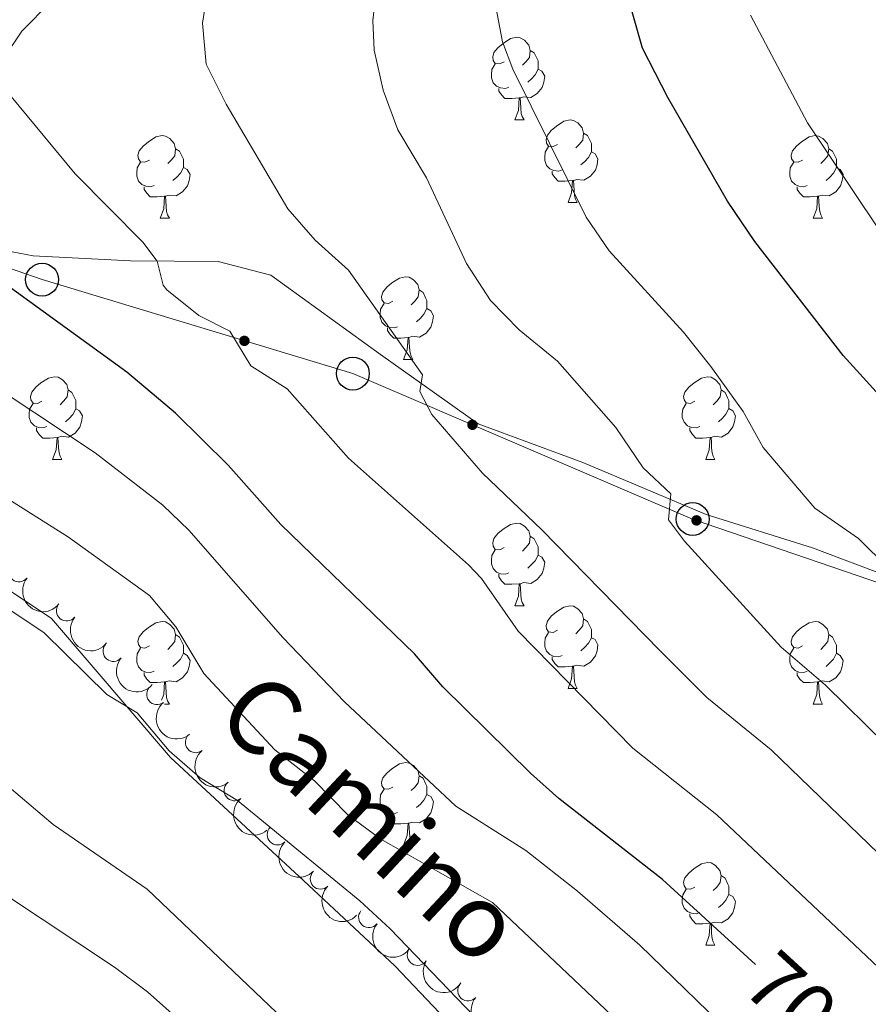
# Model space of a CAD drawing. Units: metres. Extents: x 661250 to 665774, y 730128 to 733202.
# Drawn here: x 662252 to 662355, y 732088 to 732208 of the extents above; entities that cross this region are included whole.
import ezdxf
from ezdxf.enums import TextEntityAlignment as Align

# ---------------------------------------------------------------- set-up
doc = ezdxf.new("R2010")
doc.units = ezdxf.units.M
doc.header["$MEASUREMENT"] = 0
doc.linetypes.add('DGN Style 3', pattern=[69.64641696880734, 49.74744069200524, -19.8989762768021])
for name, color, linetype, lineweight in [('Carátula', 7, 'Continuous', 5), ('Elementos auxiliares', 7, 'Continuous', 5), ('Entidades rústicas y varios', 7, 'Continuous', 5), ('Líneas de conducción', 7, 'Continuous', 5), ('Relieve y altimetría', 7, 'Continuous', 5), ('Textos de rotulación', 7, 'Continuous', 5), ('Viales y ferrocarril', 7, 'Continuous', 5)]:
    doc.layers.add(name, color=color, linetype=linetype, lineweight=lineweight)
doc.styles.add('Style-Helvetica-Narrow-Oblique', font='txt')

# ---------------------------------------------------------------- blocks, each defined once
blk = doc.blocks.new('5PTT')
at = {"layer": 'Líneas de conducción', "color": 250, "linetype": 'Continuous', "lineweight": 25}
blk.add_circle((0.0002382684033364058, 0.0004306400660425425), 1.995000006667076, dxfattribs=at)

msp = doc.modelspace()

# ---------------------------------------------------------------- hatches: boundary and pattern name
at = {"layer": 'Líneas de conducción', "linetype": 'Continuous', "lineweight": 5, "extrusion": (0, 0, -1)}
h = msp.add_hatch(color=250, dxfattribs=at)
edge = h.paths.add_edge_path()
edge.add_arc((-662279.6046623662, 732168.7798933403), 0.6403124239601226, 212.9773371233234, 572.9773371233234)
h = msp.add_hatch(color=250, dxfattribs=at)
edge = h.paths.add_edge_path()
edge.add_arc((-662307.2999452616, 732158.5842438708), 0.6403124239601226, 219.3265556527222, 579.3265556527222)
h = msp.add_hatch(color=250, dxfattribs=at)
edge = h.paths.add_edge_path()
edge.add_arc((-662334.522653718, 732146.9758564555), 0.6403124239601228, 215.0506820131076, 575.0506820131076)

# ---------------------------------------------------------------- linework, layer by layer
at = {"layer": 'Carátula', "color": 7, "linetype": 'Continuous', "lineweight": 5}
msp.add_3dface([(661320.23, 730127.5800000001), (665773.98, 730233.1799999999), (665703.5800000001, 733202.3400000001), (661249.8400000001, 733096.75)], dxfattribs=at)
at = {"layer": 'Elementos auxiliares', "color": 250, "linetype": 'Continuous', "lineweight": 5}
msp.add_3dface([(662189.0900000001, 730542.03), (662134.71, 732855.3900000001), (665545.98, 732936.3), (665601.55, 730622.94)], dxfattribs=at)
at = {"layer": 'Entidades rústicas y varios', "color": 92, "linetype": 'Continuous', "lineweight": 5}
for p, q in [((662312.44, 732195.6100000001), (662313.5700000001, 732195.6100000001)), ((662318.9199999999, 732185.5800000001), (662320.04, 732185.5800000001)), ((662269.3600000001, 732183.6699999999), (662270.49, 732183.6699999999)), ((662348.69, 732183.6699999999), (662349.81, 732183.6699999999)), ((662298.94, 732166.52), (662300.06, 732166.52)), ((662256.3, 732154.3800000001), (662257.4299999999, 732154.3800000001)), ((662335.6300000001, 732154.3800000001), (662336.75, 732154.3800000001)), ((662312.44, 732136.6100000001), (662313.5700000001, 732136.6100000001)), ((662318.9199999999, 732126.5700000001), (662320.04, 732126.5700000001)), ((662269.9099999999, 732124.6699999999), (662270.49, 732124.6699999999)), ((662348.69, 732124.6699999999), (662349.81, 732124.6699999999)), ((662298.94, 732107.53), (662300.06, 732107.53)), ((662335.6300000001, 732095.3900000001), (662336.75, 732095.3900000001))]:
    msp.add_line(p, q, dxfattribs=at)
at = {"layer": 'Entidades rústicas y varios', "color": 92, "linetype": 'Continuous', "lineweight": 5, "flags": 128}
for points in [[(662311.1399999999, 732202.6699999999), (662310.6100000001, 732202.4099999999), (662310.0800000001, 732202.46), (662309.8200000001, 732202.8300000001), (662309.76, 732203.26), (662309.9199999999, 732203.78), (662310.3999999999, 732204.3700000001), (662311.04, 732204.8999999999), (662311.94, 732205.49), (662312.6799999999, 732205.6499999999), (662313.1100000001, 732205.5900000001), (662313.6399999999, 732205.28), (662314.1699999999, 732204.69), (662314.3300000001, 732204.05), (662314.22, 732203.2), (662313.79, 732202.6699999999), (662313.3700000001, 732202.25)], [(662314.3300000001, 732204.05), (662314.8, 732203.74), (662315.1200000001, 732203.1000000001), (662315.28, 732202.78), (662315.28, 732202.2), (662315.28, 732201.77), (662314.9099999999, 732201.0800000001), (662314.49, 732200.6000000001), (662314.01, 732200.1799999999)], [(662311.73, 732199.5900000001), (662311.3, 732199.4299999999), (662310.72, 732199.49), (662310.24, 732199.7), (662309.8200000001, 732200.1300000001), (662309.6000000001, 732200.71), (662309.6000000001, 732201.1300000001), (662309.6599999999, 732201.72), (662310.0800000001, 732202.4099999999)], [(662315.28, 732201.77), (662315.73, 732201.52), (662316.0800000001, 732200.9099999999), (662315.97, 732200.1799999999), (662315.76, 732199.54), (662315.1699999999, 732198.8), (662314.3800000001, 732198.3200000001), (662313.53, 732198.4299999999), (662313.1000000001, 732198.3)], [(662312.99, 732198.3), (662312.1000000001, 732198.21), (662311.25, 732198.21), (662310.8300000001, 732198.6400000001), (662310.51, 732199.1200000001), (662310.51, 732199.4299999999)], [(662312.44, 732195.6100000001), (662312.8800000001, 732196.77), (662312.99, 732198.3), (662313.1000000001, 732198.3), (662313.1300000001, 732197.71), (662313.1699999999, 732197.03), (662313.24, 732196.4099999999), (662313.3500000001, 732196.01), (662313.5700000001, 732195.6100000001)], [(662317.6200000001, 732192.6400000001), (662317.0900000001, 732192.3700000001), (662316.56, 732192.4299999999), (662316.29, 732192.8), (662316.24, 732193.22), (662316.3999999999, 732193.74), (662316.8800000001, 732194.3400000001), (662317.51, 732194.8700000001), (662318.4099999999, 732195.45), (662319.1599999999, 732195.6100000001), (662319.5800000001, 732195.56), (662320.1100000001, 732195.24), (662320.6399999999, 732194.6599999999), (662320.8, 732194.02), (662320.69, 732193.1699999999), (662320.27, 732192.6400000001), (662319.8500000001, 732192.21)], [(662268.06, 732190.73), (662267.53, 732190.47), (662267, 732190.52), (662266.74, 732190.8900000001), (662266.6799999999, 732191.3200000001), (662266.8400000001, 732191.8400000001), (662267.3200000001, 732192.4299999999), (662267.96, 732192.96), (662268.8600000001, 732193.55), (662269.6000000001, 732193.71), (662270.03, 732193.6499999999), (662270.56, 732193.3400000001), (662271.0900000001, 732192.75), (662271.25, 732192.1100000001), (662271.1399999999, 732191.26), (662270.71, 732190.73), (662270.29, 732190.31)], [(662320.8, 732194.02), (662321.28, 732193.7), (662321.5900000001, 732193.06), (662321.75, 732192.74), (662321.75, 732192.1599999999), (662321.75, 732191.74), (662321.3800000001, 732191.05), (662320.96, 732190.5700000001), (662320.48, 732190.1499999999)], [(662347.3899999999, 732190.73), (662346.8600000001, 732190.47), (662346.3300000001, 732190.52), (662346.06, 732190.8900000001), (662346.01, 732191.3200000001), (662346.1699999999, 732191.8400000001), (662346.6499999999, 732192.4299999999), (662347.28, 732192.96), (662348.1799999999, 732193.55), (662348.9299999999, 732193.71), (662349.3500000001, 732193.6499999999), (662349.8800000001, 732193.3400000001), (662350.4099999999, 732192.75), (662350.5700000001, 732192.1100000001), (662350.46, 732191.26), (662350.04, 732190.73), (662349.6200000001, 732190.31)], [(662271.25, 732192.1100000001), (662271.72, 732191.8), (662272.04, 732191.1599999999), (662272.2, 732190.8400000001), (662272.2, 732190.26), (662272.2, 732189.8300000001), (662271.8300000001, 732189.1400000001), (662271.4099999999, 732188.6599999999), (662270.9299999999, 732188.24)], [(662318.2, 732189.56), (662317.78, 732189.3999999999), (662317.19, 732189.46), (662316.72, 732189.6699999999), (662316.29, 732190.0900000001), (662316.0800000001, 732190.6799999999), (662316.0800000001, 732191.1000000001), (662316.1300000001, 732191.6799999999), (662316.56, 732192.3700000001)], [(662350.5700000001, 732192.1100000001), (662351.05, 732191.8), (662351.3600000001, 732191.1599999999), (662351.52, 732190.8400000001), (662351.52, 732190.26), (662351.52, 732189.8300000001), (662351.1499999999, 732189.1400000001), (662350.73, 732188.6599999999), (662350.25, 732188.24)], [(662321.75, 732191.74), (662322.21, 732191.49), (662322.55, 732190.8700000001), (662322.44, 732190.1499999999), (662322.23, 732189.51), (662321.6499999999, 732188.77), (662320.8500000001, 732188.29), (662320, 732188.3900000001), (662319.5700000001, 732188.26)], [(662268.6499999999, 732187.6499999999), (662268.22, 732187.49), (662267.6399999999, 732187.55), (662267.1599999999, 732187.76), (662266.74, 732188.19), (662266.52, 732188.77), (662266.52, 732189.19), (662266.5800000001, 732189.78), (662267, 732190.47)], [(662272.2, 732189.8300000001), (662272.6499999999, 732189.5800000001), (662273, 732188.97), (662272.8899999999, 732188.24), (662272.6799999999, 732187.6000000001), (662272.0900000001, 732186.8600000001), (662271.3, 732186.3800000001), (662270.45, 732186.49), (662270.02, 732186.3600000001)], [(662347.97, 732187.6499999999), (662347.55, 732187.49), (662346.96, 732187.55), (662346.49, 732187.76), (662346.06, 732188.19), (662345.8500000001, 732188.77), (662345.8500000001, 732189.19), (662345.8999999999, 732189.78), (662346.3300000001, 732190.47)], [(662351.52, 732189.8300000001), (662351.98, 732189.5800000001), (662352.3200000001, 732188.97), (662352.21, 732188.24), (662352, 732187.6000000001), (662351.4199999999, 732186.8600000001), (662350.6200000001, 732186.3800000001), (662349.77, 732186.49), (662349.3400000001, 732186.3600000001)], [(662319.46, 732188.26), (662318.5700000001, 732188.1799999999), (662317.73, 732188.1799999999), (662317.3, 732188.6100000001), (662316.98, 732189.0800000001), (662316.98, 732189.3999999999)], [(662318.9199999999, 732185.5800000001), (662319.3500000001, 732186.74), (662319.46, 732188.26), (662319.5700000001, 732188.26), (662319.6100000001, 732187.6799999999), (662319.6399999999, 732186.99), (662319.71, 732186.3800000001), (662319.8300000001, 732185.98), (662320.04, 732185.5800000001)], [(662269.9099999999, 732186.3600000001), (662269.02, 732186.27), (662268.1699999999, 732186.27), (662267.75, 732186.7), (662267.4299999999, 732187.1799999999), (662267.4299999999, 732187.49)], [(662349.23, 732186.3600000001), (662348.3400000001, 732186.27), (662347.5, 732186.27), (662347.0700000001, 732186.7), (662346.75, 732187.1799999999), (662346.75, 732187.49)], [(662269.3600000001, 732183.6699999999), (662269.8, 732184.8300000001), (662269.9099999999, 732186.3600000001), (662270.02, 732186.3600000001), (662270.05, 732185.77), (662270.0900000001, 732185.0900000001), (662270.1599999999, 732184.47), (662270.27, 732184.0700000001), (662270.49, 732183.6699999999)], [(662348.69, 732183.6699999999), (662349.1200000001, 732184.8300000001), (662349.23, 732186.3600000001), (662349.3400000001, 732186.3600000001), (662349.3800000001, 732185.77), (662349.4099999999, 732185.0900000001), (662349.48, 732184.47), (662349.6000000001, 732184.0700000001), (662349.81, 732183.6699999999)], [(662297.6399999999, 732173.5900000001), (662297.1100000001, 732173.3200000001), (662296.5800000001, 732173.3800000001), (662296.31, 732173.75), (662296.26, 732174.1699999999), (662296.4199999999, 732174.69), (662296.8999999999, 732175.29), (662297.53, 732175.8200000001), (662298.4299999999, 732176.3999999999), (662299.1799999999, 732176.56), (662299.6000000001, 732176.51), (662300.1300000001, 732176.19), (662300.6599999999, 732175.6100000001), (662300.8200000001, 732174.97), (662300.71, 732174.1200000001), (662300.29, 732173.5900000001), (662299.8700000001, 732173.1599999999)], [(662300.8200000001, 732174.97), (662301.3, 732174.6499999999), (662301.6100000001, 732174.01), (662301.77, 732173.69), (662301.77, 732173.1100000001), (662301.77, 732172.69), (662301.3999999999, 732172), (662300.98, 732171.52), (662300.5, 732171.0900000001)], [(662298.22, 732170.5), (662297.8, 732170.3400000001), (662297.21, 732170.3999999999), (662296.74, 732170.6100000001), (662296.31, 732171.03), (662296.1000000001, 732171.6200000001), (662296.1000000001, 732172.04), (662296.1499999999, 732172.6200000001), (662296.5800000001, 732173.3200000001)], [(662301.77, 732172.69), (662302.23, 732172.44), (662302.5700000001, 732171.8200000001), (662302.46, 732171.1000000001), (662302.25, 732170.45), (662301.6699999999, 732169.71), (662300.8700000001, 732169.23), (662300.02, 732169.3300000001), (662299.5900000001, 732169.2)], [(662299.48, 732169.2), (662298.5900000001, 732169.1200000001), (662297.75, 732169.1200000001), (662297.3200000001, 732169.55), (662297, 732170.02), (662297, 732170.3400000001)], [(662298.94, 732166.52), (662299.3700000001, 732167.6799999999), (662299.48, 732169.2), (662299.5900000001, 732169.2), (662299.6300000001, 732168.6200000001), (662299.6599999999, 732167.9299999999), (662299.73, 732167.3200000001), (662299.8500000001, 732166.9199999999), (662300.06, 732166.52)], [(662255, 732161.44), (662254.47, 732161.1699999999), (662253.94, 732161.23), (662253.6799999999, 732161.6000000001), (662253.6200000001, 732162.02), (662253.78, 732162.54), (662254.26, 732163.1400000001), (662254.8999999999, 732163.6699999999), (662255.8, 732164.25), (662256.54, 732164.4099999999), (662256.97, 732164.3600000001), (662257.5, 732164.04), (662258.03, 732163.46), (662258.19, 732162.8200000001), (662258.0800000001, 732161.97), (662257.6499999999, 732161.44), (662257.23, 732161.01)], [(662334.3300000001, 732161.45), (662333.8, 732161.1799999999), (662333.27, 732161.24), (662333, 732161.6100000001), (662332.95, 732162.03), (662333.1100000001, 732162.55), (662333.5900000001, 732163.1499999999), (662334.22, 732163.6799999999), (662335.1200000001, 732164.26), (662335.8700000001, 732164.4199999999), (662336.29, 732164.3700000001), (662336.8200000001, 732164.05), (662337.3500000001, 732163.47), (662337.51, 732162.8300000001), (662337.3999999999, 732161.98), (662336.98, 732161.45), (662336.56, 732161.02)], [(662258.19, 732162.8200000001), (662258.6599999999, 732162.5), (662258.98, 732161.8600000001), (662259.1399999999, 732161.54), (662259.1399999999, 732160.96), (662259.1399999999, 732160.54), (662258.77, 732159.8500000001), (662258.3500000001, 732159.3700000001), (662257.8700000001, 732158.95)], [(662337.51, 732162.8300000001), (662337.99, 732162.51), (662338.3, 732161.8700000001), (662338.46, 732161.55), (662338.46, 732160.97), (662338.46, 732160.55), (662338.0900000001, 732159.8600000001), (662337.6699999999, 732159.3800000001), (662337.19, 732158.96)], [(662255.5900000001, 732158.3600000001), (662255.1599999999, 732158.2), (662254.5800000001, 732158.26), (662254.1000000001, 732158.47), (662253.6799999999, 732158.8900000001), (662253.46, 732159.48), (662253.46, 732159.8999999999), (662253.52, 732160.48), (662253.94, 732161.1699999999)], [(662334.9099999999, 732158.3700000001), (662334.49, 732158.21), (662333.8999999999, 732158.26), (662333.4299999999, 732158.47), (662333, 732158.8999999999), (662332.79, 732159.49), (662332.79, 732159.9099999999), (662332.8400000001, 732160.49), (662333.27, 732161.1799999999)], [(662259.1399999999, 732160.54), (662259.5900000001, 732160.29), (662259.94, 732159.6699999999), (662259.8300000001, 732158.95), (662259.6200000001, 732158.31), (662259.03, 732157.5700000001), (662258.24, 732157.0900000001), (662257.3899999999, 732157.19), (662256.96, 732157.06)], [(662338.46, 732160.55), (662338.9199999999, 732160.3), (662339.26, 732159.6799999999), (662339.1499999999, 732158.96), (662338.94, 732158.3200000001), (662338.3600000001, 732157.5800000001), (662337.56, 732157.1000000001), (662336.71, 732157.19), (662336.28, 732157.06)], [(662256.8500000001, 732157.06), (662255.96, 732156.98), (662255.1100000001, 732156.98), (662254.69, 732157.4099999999), (662254.3700000001, 732157.8800000001), (662254.3700000001, 732158.2)], [(662336.1699999999, 732157.06), (662335.28, 732156.98), (662334.44, 732156.98), (662334.01, 732157.4099999999), (662333.69, 732157.8800000001), (662333.69, 732158.2)], [(662256.3, 732154.3800000001), (662256.74, 732155.54), (662256.8500000001, 732157.06), (662256.96, 732157.06), (662256.99, 732156.48), (662257.03, 732155.79), (662257.1000000001, 732155.1799999999), (662257.21, 732154.78), (662257.4299999999, 732154.3800000001)], [(662335.6300000001, 732154.3800000001), (662336.06, 732155.54), (662336.1699999999, 732157.06), (662336.28, 732157.06), (662336.3200000001, 732156.48), (662336.3500000001, 732155.79), (662336.4199999999, 732155.1799999999), (662336.54, 732154.78), (662336.75, 732154.3800000001)], [(662311.1399999999, 732143.6699999999), (662310.6100000001, 732143.4099999999), (662310.0800000001, 732143.46), (662309.8200000001, 732143.8300000001), (662309.76, 732144.25), (662309.9199999999, 732144.77), (662310.3999999999, 732145.3700000001), (662311.04, 732145.8999999999), (662311.94, 732146.49), (662312.6799999999, 732146.6499999999), (662313.1100000001, 732146.5900000001), (662313.6399999999, 732146.27), (662314.1699999999, 732145.69), (662314.3300000001, 732145.05), (662314.22, 732144.2), (662313.79, 732143.6699999999), (662313.3700000001, 732143.25)], [(662314.3300000001, 732145.05), (662314.8, 732144.73), (662315.1200000001, 732144.0900000001), (662315.28, 732143.77), (662315.28, 732143.19), (662315.28, 732142.77), (662314.9099999999, 732142.0800000001), (662314.49, 732141.6000000001), (662314.01, 732141.1799999999)], [(662311.73, 732140.5900000001), (662311.3, 732140.4299999999), (662310.72, 732140.49), (662310.24, 732140.7), (662309.8200000001, 732141.1300000001), (662309.6000000001, 732141.71), (662309.6000000001, 732142.1300000001), (662309.6599999999, 732142.71), (662310.0800000001, 732143.4099999999)], [(662315.28, 732142.77), (662315.73, 732142.52), (662316.0800000001, 732141.9099999999), (662315.97, 732141.1799999999), (662315.76, 732140.54), (662315.1699999999, 732139.8), (662314.3800000001, 732139.3200000001), (662313.53, 732139.4299999999), (662313.1000000001, 732139.29)], [(662312.99, 732139.29), (662312.1000000001, 732139.21), (662311.25, 732139.21), (662310.8300000001, 732139.6400000001), (662310.51, 732140.1100000001), (662310.51, 732140.4299999999)], [(662312.44, 732136.6100000001), (662312.8800000001, 732137.77), (662312.99, 732139.29), (662313.1000000001, 732139.29), (662313.1300000001, 732138.71), (662313.1699999999, 732138.03), (662313.24, 732137.4099999999), (662313.3500000001, 732137.01), (662313.5700000001, 732136.6100000001)], [(662317.6200000001, 732133.6300000001), (662317.0900000001, 732133.3700000001), (662316.56, 732133.4299999999), (662316.29, 732133.79), (662316.24, 732134.22), (662316.3999999999, 732134.74), (662316.8800000001, 732135.3300000001), (662317.51, 732135.8700000001), (662318.4099999999, 732136.45), (662319.1599999999, 732136.6100000001), (662319.5800000001, 732136.55), (662320.1100000001, 732136.24), (662320.6399999999, 732135.6499999999), (662320.8, 732135.01), (662320.69, 732134.1699999999), (662320.27, 732133.6300000001), (662319.8500000001, 732133.21)], [(662268.06, 732131.73), (662267.53, 732131.47), (662267, 732131.52), (662266.74, 732131.8900000001), (662266.6799999999, 732132.31), (662266.8400000001, 732132.8300000001), (662267.3200000001, 732133.4299999999), (662267.96, 732133.96), (662268.8600000001, 732134.55), (662269.6000000001, 732134.71), (662270.03, 732134.6499999999), (662270.56, 732134.3300000001), (662271.0900000001, 732133.75), (662271.25, 732133.1100000001), (662271.1399999999, 732132.26), (662270.71, 732131.73), (662270.29, 732131.31)], [(662320.8, 732135.01), (662321.28, 732134.7), (662321.5900000001, 732134.06), (662321.75, 732133.74), (662321.75, 732133.1599999999), (662321.75, 732132.73), (662321.3800000001, 732132.05), (662320.96, 732131.5700000001), (662320.48, 732131.1499999999)], [(662347.3899999999, 732131.73), (662346.8600000001, 732131.47), (662346.3300000001, 732131.52), (662346.06, 732131.8900000001), (662346.01, 732132.31), (662346.1699999999, 732132.8300000001), (662346.6499999999, 732133.4299999999), (662347.28, 732133.96), (662348.1799999999, 732134.55), (662348.9299999999, 732134.71), (662349.3500000001, 732134.6499999999), (662349.8800000001, 732134.3300000001), (662350.4099999999, 732133.75), (662350.5700000001, 732133.1100000001), (662350.46, 732132.26), (662350.04, 732131.73), (662349.6200000001, 732131.31)], [(662318.2, 732130.55), (662317.78, 732130.3900000001), (662317.19, 732130.45), (662316.72, 732130.6699999999), (662316.29, 732131.0900000001), (662316.0800000001, 732131.6699999999), (662316.0800000001, 732132.0900000001), (662316.1300000001, 732132.6799999999), (662316.56, 732133.3700000001)], [(662271.25, 732133.1100000001), (662271.72, 732132.79), (662272.04, 732132.1499999999), (662272.2, 732131.8300000001), (662272.2, 732131.25), (662272.2, 732130.8300000001), (662271.8300000001, 732130.1400000001), (662271.4099999999, 732129.6599999999), (662270.9299999999, 732129.24)], [(662321.75, 732132.73), (662322.21, 732132.49), (662322.55, 732131.8700000001), (662322.44, 732131.1499999999), (662322.23, 732130.51), (662321.6499999999, 732129.77), (662320.8500000001, 732129.29), (662320, 732129.3900000001), (662319.5700000001, 732129.26)], [(662350.5700000001, 732133.1100000001), (662351.05, 732132.79), (662351.3600000001, 732132.1499999999), (662351.52, 732131.8300000001), (662351.52, 732131.25), (662351.52, 732130.8300000001), (662351.1499999999, 732130.1400000001), (662350.73, 732129.6599999999), (662350.25, 732129.24)], [(662268.6499999999, 732128.6499999999), (662268.22, 732128.49), (662267.6399999999, 732128.55), (662267.1599999999, 732128.76), (662266.74, 732129.19), (662266.52, 732129.77), (662266.52, 732130.19), (662266.5800000001, 732130.77), (662267, 732131.47)], [(662272.2, 732130.8300000001), (662272.6499999999, 732130.5800000001), (662273, 732129.97), (662272.8899999999, 732129.24), (662272.6799999999, 732128.6000000001), (662272.0900000001, 732127.8600000001), (662271.3, 732127.3800000001), (662270.45, 732127.49), (662270.02, 732127.3500000001)], [(662347.97, 732128.6499999999), (662347.55, 732128.49), (662346.96, 732128.55), (662346.49, 732128.76), (662346.06, 732129.19), (662345.8500000001, 732129.77), (662345.8500000001, 732130.19), (662345.8999999999, 732130.77), (662346.3300000001, 732131.47)], [(662351.52, 732130.8300000001), (662351.98, 732130.5800000001), (662352.3200000001, 732129.97), (662352.21, 732129.24), (662352, 732128.6000000001), (662351.4199999999, 732127.8600000001), (662350.6200000001, 732127.3800000001), (662349.77, 732127.49), (662349.3400000001, 732127.3500000001)], [(662319.46, 732129.26), (662318.5700000001, 732129.1699999999), (662317.73, 732129.1699999999), (662317.3, 732129.6100000001), (662316.98, 732130.0800000001), (662316.98, 732130.3900000001)], [(662269.9099999999, 732127.3500000001), (662269.02, 732127.27), (662268.1699999999, 732127.27), (662267.75, 732127.7), (662267.4299999999, 732128.1699999999), (662267.4299999999, 732128.49)], [(662318.9199999999, 732126.5700000001), (662319.3500000001, 732127.73), (662319.46, 732129.26), (662319.5700000001, 732129.26), (662319.6100000001, 732128.6699999999), (662319.6399999999, 732127.99), (662319.71, 732127.3700000001), (662319.8300000001, 732126.97), (662320.04, 732126.5700000001)], [(662349.23, 732127.3500000001), (662348.3400000001, 732127.27), (662347.5, 732127.27), (662347.0700000001, 732127.7), (662346.75, 732128.1699999999), (662346.75, 732128.49)], [(662269.54, 732125.1300000001), (662269.8, 732125.8300000001), (662269.9099999999, 732127.3500000001), (662270.02, 732127.3500000001), (662270.05, 732126.77), (662270.0900000001, 732126.0900000001), (662270.1599999999, 732125.47), (662270.27, 732125.0700000001), (662270.49, 732124.6699999999)], [(662348.69, 732124.6699999999), (662349.1200000001, 732125.8300000001), (662349.23, 732127.3500000001), (662349.3400000001, 732127.3500000001), (662349.3800000001, 732126.77), (662349.4099999999, 732126.0900000001), (662349.48, 732125.47), (662349.6000000001, 732125.0700000001), (662349.81, 732124.6699999999)], [(662297.6399999999, 732114.5900000001), (662297.1100000001, 732114.3200000001), (662296.5800000001, 732114.3800000001), (662296.31, 732114.75), (662296.26, 732115.1699999999), (662296.4199999999, 732115.69), (662296.8999999999, 732116.29), (662297.53, 732116.8200000001), (662298.4299999999, 732117.3999999999), (662299.1799999999, 732117.56), (662299.6000000001, 732117.51), (662300.1300000001, 732117.19), (662300.6599999999, 732116.6100000001), (662300.8200000001, 732115.97), (662300.71, 732115.1200000001), (662300.29, 732114.5900000001), (662299.8700000001, 732114.1599999999)], [(662300.8200000001, 732115.97), (662301.3, 732115.6499999999), (662301.6100000001, 732115.01), (662301.77, 732114.69), (662301.77, 732114.1100000001), (662301.77, 732113.69), (662301.3999999999, 732113), (662300.98, 732112.52), (662300.5, 732112.1000000001)], [(662298.22, 732111.51), (662297.8, 732111.3500000001), (662297.21, 732111.4099999999), (662296.74, 732111.6200000001), (662296.31, 732112.04), (662296.1000000001, 732112.6300000001), (662296.1000000001, 732113.05), (662296.1499999999, 732113.6300000001), (662296.5800000001, 732114.3200000001)], [(662301.77, 732113.69), (662302.23, 732113.44), (662302.5700000001, 732112.8200000001), (662302.46, 732112.1000000001), (662302.25, 732111.46), (662301.6699999999, 732110.72), (662300.8700000001, 732110.24), (662300.02, 732110.3400000001), (662299.5900000001, 732110.21)], [(662299.48, 732110.21), (662298.5900000001, 732110.1300000001), (662297.75, 732110.1300000001), (662297.3200000001, 732110.56), (662297, 732111.03), (662297, 732111.3500000001)], [(662298.94, 732107.53), (662299.3700000001, 732108.69), (662299.48, 732110.21), (662299.5900000001, 732110.21), (662299.6300000001, 732109.6300000001), (662299.6599999999, 732108.94), (662299.73, 732108.3300000001), (662299.8500000001, 732107.9299999999), (662300.06, 732107.53)], [(662334.3300000001, 732102.45), (662333.8, 732102.1799999999), (662333.27, 732102.24), (662333, 732102.6100000001), (662332.95, 732103.03), (662333.1100000001, 732103.55), (662333.5900000001, 732104.1499999999), (662334.22, 732104.6799999999), (662335.1200000001, 732105.26), (662335.8700000001, 732105.4199999999), (662336.29, 732105.3700000001), (662336.8200000001, 732105.05), (662337.3500000001, 732104.47), (662337.51, 732103.8300000001), (662337.3999999999, 732102.98), (662336.98, 732102.45), (662336.56, 732102.02)], [(662337.51, 732103.8300000001), (662337.99, 732103.51), (662338.3, 732102.8700000001), (662338.46, 732102.55), (662338.46, 732101.97), (662338.46, 732101.55), (662338.0900000001, 732100.8600000001), (662337.6699999999, 732100.3800000001), (662337.19, 732099.96)], [(662334.9099999999, 732099.3700000001), (662334.49, 732099.21), (662333.8999999999, 732099.27), (662333.4299999999, 732099.48), (662333, 732099.8999999999), (662332.79, 732100.49), (662332.79, 732100.9099999999), (662332.8400000001, 732101.49), (662333.27, 732102.1799999999)], [(662338.46, 732101.55), (662338.9199999999, 732101.3), (662339.26, 732100.6799999999), (662339.1499999999, 732099.96), (662338.94, 732099.3200000001), (662338.3600000001, 732098.5800000001), (662337.56, 732098.1000000001), (662336.71, 732098.2), (662336.28, 732098.0700000001)], [(662336.1699999999, 732098.0700000001), (662335.28, 732097.99), (662334.44, 732097.99), (662334.01, 732098.4199999999), (662333.69, 732098.8900000001), (662333.69, 732099.21)], [(662335.6300000001, 732095.3900000001), (662336.06, 732096.55), (662336.1699999999, 732098.0700000001), (662336.28, 732098.0700000001), (662336.3200000001, 732097.49), (662336.3500000001, 732096.8), (662336.4199999999, 732096.19), (662336.54, 732095.79), (662336.75, 732095.3900000001)]]:
    msp.add_lwpolyline(points, dxfattribs=at)
at = {"layer": 'Entidades rústicas y varios', "color": 92, "linetype": 'Continuous', "lineweight": 5}
for centre, radius, start, end in [((662252.2205495944, 732140.7629511682, 689.5443736491928), 1.250091938746999, 141.5956415643137, 320.8091959833091), ((662258.0184796876, 732136.0054715441, 689.5245177242161), 1.250091938746999, 141.5956415643137, 320.8091959833091), ((662263.6827120557, 732131.0968908994, 689.7653774516327), 1.250091938746999, 139.9538871118122, 319.1674415308076), ((662268.9907083493, 732125.842635022, 689.9396378044768), 1.250091938746999, 129.8195358797138, 309.0330902987092), ((662273.6888147155, 732120.010502981, 689.5346286349653), 1.250091938746999, 129.8195358797138, 309.0330902987092), ((662278.3869210815, 732114.17837094, 689.1296194654537), 1.250091938746999, 129.8195358797138, 309.0330902987092), ((662283.6249022775, 732108.8146057874, 689.0301770665478), 1.250091938746998, 135.1813369363686, 314.3948913553639), ((662288.854963098, 732103.4392654996, 688.9834800949371), 1.250091938746998, 135.1813369363686, 314.3948913553639), ((662294.7274405987, 732098.7708668229, 688.8716872378751), 1.250091938746999, 141.8683595142559, 321.0819139332514), ((662300.6410174933, 732094.1730254027, 688.76), 1.250091938746999, 147.6832000308514, 326.8967544498468), ((662306.7676090775, 732089.8658560668, 688.7412743060951), 1.250091938746999, 139.4992693599661, 318.7128237789615)]:
    msp.add_arc(centre, radius, start, end, dxfattribs=at)
at = {"layer": 'Entidades rústicas y varios', "color": 92, "linetype": 'Continuous', "lineweight": 5, "extrusion": (0.2246492320129686, 0.02457365198707009, 0.9741297953476231)}
for centre in [(655784.743389673, -718693.2251467189, 167437.719888662), (655779.3836637038, -718698.3401442067, 167438.8861383079)]:
    msp.add_arc(centre, 2.516055640060342, 45.36446333574663, 225.9090503451193, dxfattribs=at)
at = {"layer": 'Entidades rústicas y varios', "color": 92, "linetype": 'Continuous', "lineweight": 5, "extrusion": (0.2252610514524875, 0.01812734162854647, 0.9741297953476229)}
msp.add_arc((676646.9574231154, -700106.1488402677, 163125.9141321295), 2.516055640060343, 45.36446333574665, 225.9090503451193, dxfattribs=at)
at = {"layer": 'Entidades rústicas y varios', "color": 92, "linetype": 'Continuous', "lineweight": 5, "extrusion": (0.2249361294012707, -0.02179173021981159, 0.9741297953476231)}
for centre in [(792572.82386929, -573205.144793593, 133686.2144103608), (792567.4719451047, -573210.339392556, 133687.0037449709), (792562.1200209194, -573215.533991519, 133687.7930795811)]:
    msp.add_arc(centre, 2.516055640060342, 45.36446333574663, 225.9090503451192, dxfattribs=at)
at = {"layer": 'Entidades rústicas y varios', "color": 92, "linetype": 'Continuous', "lineweight": 5, "extrusion": (0.2259882365264421, -0.0006773239011471921, 0.9741297953476231)}
for centre in [(734087.8301004112, -642856.7843770356, 149843.827608423), (734082.4704595485, -642861.9053591623, 149844.9676925799)]:
    msp.add_arc(centre, 2.516055640060342, 45.36446333574666, 225.9090503451193, dxfattribs=at)
at = {"layer": 'Entidades rústicas y varios', "color": 92, "linetype": 'Continuous', "lineweight": 5, "extrusion": (0.2245297213276392, 0.02564266087072334, 0.9741297953476231)}
msp.add_arc((652218.3321263748, -721762.4028188314, 168149.05063934), 2.516055640060342, 45.36446333574664, 225.9090503451193, dxfattribs=at)
at = {"layer": 'Entidades rústicas y varios', "color": 92, "linetype": 'Continuous', "lineweight": 5, "extrusion": (0.2207764435821146, 0.04825871709061096, 0.974129795347623)}
msp.add_arc((573774.0469699017, -782422.1106874096, 182221.4364329748), 2.516055640060342, 45.36446333574665, 225.9090503451193, dxfattribs=at)
at = {"layer": 'Entidades rústicas y varios', "color": 92, "linetype": 'Continuous', "lineweight": 5, "extrusion": (0.2253977918243222, 0.0163394386904125, 0.974129795347623)}
msp.add_arc((682285.1799783212, -694893.3155011861, 161915.5329144219), 2.516055640060342, 45.36446333574664, 225.9090503451193, dxfattribs=at)
at = {"layer": 'Líneas de conducción', "color": 250, "linetype": 'Continuous', "lineweight": 5}
msp.add_polyline3d([(662150.1799999999, 732196.8700000001, 684.36), (662169.52, 732195.01, 684.86), (662218.05, 732189.01, 695.14), (662255.03, 732176.21, 700.51), (662292.78, 732164.8, 707.6800000000001), (662334.05, 732147.1400000001, 715.14), (662367.8899999999, 732135.56, 720.38), (662402.54, 732121.47, 725.63), (662447.6000000001, 732117.96, 730.69), (662490.1499999999, 732128.8300000001, 729.5), (662529.99, 732144.71, 730.02), (662574.52, 732154.94, 735.23), (662614.8999999999, 732166.3500000001, 749.5), (662656.1100000001, 732174.3200000001, 759.78), (662683.25, 732177.28, 758.53), (662721.9299999999, 732179.8200000001, 747.04), (662763.54, 732183.1000000001, 730.91), (662804.5, 732183.47, 722.08)], dxfattribs=at)
at = {"layer": 'Relieve y altimetría', "color": 30, "linetype": 'Continuous', "lineweight": 5, "flags": 128}
for points, elevation in [([(662250.4199999999, 732203.21), (662252.5700000001, 732206.3999999999), (662256.0900000001, 732209.94), (662270.8400000001, 732228.3800000001), (662278.9299999999, 732242.81), (662281.1300000001, 732247.46), (662282.5, 732252.27), (662282.8400000001, 732257.5800000001), (662282.23, 732258.26), (662278.2, 732258.8200000001), (662259.27, 732259.56), (662246.44, 732260.6799999999)], 705), ([(662296.0700000001, 732214.9299999999), (662295.22, 732207.6799999999), (662295.3500000001, 732204.0900000001), (662296.46, 732199.22), (662298.23, 732194.3999999999), (662301.71, 732188.5700000001), (662306.5700000001, 732178.1799999999), (662309.51, 732173.69), (662312.99, 732170.1000000001), (662317.6499999999, 732166.3), (662324.7, 732158.27), (662328.04, 732153.3700000001), (662331.3899999999, 732150.19), (662331.1300000001, 732147.06), (662333.05, 732144.47), (662344.79, 732131.5900000001), (662350.19, 732126.95), (662357.51, 732119.76), (662377.3700000001, 732100.23), (662392.52, 732087.6799999999)], 715), ([(662275.1300000001, 732211.26), (662274.51, 732207.3700000001), (662274.95, 732202.3900000001), (662277.4099999999, 732197.54), (662284.8600000001, 732184.8200000001), (662288.19, 732181.01), (662292.24, 732177.3600000001), (662301.23, 732164.6699999999), (662300.8999999999, 732162.6100000001), (662302.3500000001, 732159.8200000001), (662308.52, 732152.71), (662315.75, 732145.81), (662330.03, 732131.23), (662335.79, 732125.45), (662343.5900000001, 732119.0900000001), (662368.45, 732095.0900000001), (662384.06, 732081.24)], 710), ([(662310.02, 732210.01), (662310.97, 732205.0800000001), (662312.22, 732201.77), (662321.1100000001, 732183.81), (662323.8999999999, 732179.73), (662332.94, 732169.8300000001), (662336.27, 732165.6499999999), (662340.1799999999, 732160.2), (662342.6100000001, 732155.8300000001), (662348.8999999999, 732148.46), (662354.19, 732144.77), (662357.8500000001, 732141.1699999999), (662357.1599999999, 732138.8500000001), (662362.22, 732133.81), (662367.6699999999, 732129.3900000001), (662386.48, 732110.69), (662391.8200000001, 732106.27), (662400.29, 732099.24), (662409.0900000001, 732090.56), (662411.8999999999, 732088.47), (662421.95, 732079.3999999999)], 720), ([(662410.21, 732128.24), (662402.6799999999, 732134.5900000001), (662393.8200000001, 732144.27), (662381.97, 732154.6799999999), (662375.55, 732160.76), (662368.74, 732167.6400000001), (662362.1200000001, 732175.1400000001), (662356.56, 732182.51), (662347.99, 732195.25), (662341.06, 732208.3500000001)], 730), ([(662370.6399999999, 732080.1599999999), (662358.8, 732090.6200000001), (662337, 732111.22), (662326.8, 732119.3200000001), (662312.8400000001, 732133.52), (662308.3999999999, 732139.9199999999), (662306.8400000001, 732141.5800000001), (662292.25, 732154.52), (662284.8, 732162.96), (662280.3899999999, 732165.76), (662277.8500000001, 732169.97), (662274.0800000001, 732171.8500000001), (662270.1799999999, 732174.99), (662269.74, 732175.53), (662269.02, 732178.47), (662267.27, 732180.78), (662259.03, 732189.0800000001), (662251.28, 732198.47)], 705), ([(662150.8500000001, 732168.3800000001), (662151.4299999999, 732168.3700000001), (662155.81, 732169), (662156.8400000001, 732168.76), (662162.31, 732165.95), (662166.24, 732162.9099999999), (662173.95, 732152.8300000001), (662178.5900000001, 732146.3999999999), (662181.01, 732142.02), (662182.8999999999, 732137.5700000001), (662186.7, 732134), (662193.06, 732129.06), (662197.4199999999, 732126.6100000001), (662203.95, 732123.6300000001), (662210.1300000001, 732120.0800000001), (662216.8700000001, 732116.94), (662219.9199999999, 732115.4099999999), (662224.6499999999, 732113.78), (662230.1699999999, 732109.96), (662241.53, 732106.55), (662246.0800000001, 732104.46), (662263.8200000001, 732092.7), (662267.8400000001, 732089.72), (662278.6200000001, 732080.1300000001)], 680), ([(662246.6699999999, 732164.99), (662261.49, 732155.1699999999), (662269.7, 732148.8300000001), (662272.8600000001, 732145.78), (662284.28, 732132.76), (662291.78, 732124.9299999999), (662305.28, 732112.27), (662313.78, 732106.8700000001), (662320.0800000001, 732101.96), (662327.6300000001, 732095.3800000001), (662340.0700000001, 732083.3300000001)], 695), ([(662234.4199999999, 732159.96), (662258.25, 732144.94), (662268.0700000001, 732137.8600000001), (662271.29, 732134.04), (662274.69, 732128.3900000001), (662283.31, 732119.1000000001), (662288.1300000001, 732115.3500000001), (662292.1599999999, 732111.22), (662296.19, 732108.25), (662309.75, 732100.55), (662329.52, 732081.8300000001)], 690), ([(662240.1200000001, 732143.4299999999), (662255.28, 732133.3), (662262.9099999999, 732125.81), (662266.5800000001, 732123.6200000001), (662270.48, 732118.98), (662274.25, 732115.69), (662278.77, 732112.95), (662293.6200000001, 732100.77), (662297.3200000001, 732097.3900000001), (662308.5, 732085.77)], 685)]:
    msp.add_lwpolyline(points, dxfattribs=dict(at, elevation=elevation))
at = {"layer": 'Relieve y altimetría', "color": 30, "linetype": 'Continuous', "lineweight": 25, "flags": 128}
for points, elevation in [([(662359.1699999999, 732159.47), (662352.31, 732167.01), (662341.6200000001, 732180.8600000001), (662338.28, 732185.76), (662331.04, 732198.3400000001), (662327.97, 732204.31), (662324.69, 732215.9199999999)], 725), ([(662341.6699999999, 732093.03), (662330.3999999999, 732103.3600000001), (662317.8, 732113.1799999999), (662314.3600000001, 732116.28), (662303.69, 732126.75), (662300.25, 732130.75), (662284.01, 732146.48), (662277.6499999999, 732153.7), (662271.24, 732160.01), (662265.31, 732164.99), (662247.03, 732178.21)], 700)]:
    msp.add_lwpolyline(points, dxfattribs=dict(at, elevation=elevation))
at = {"layer": 'Viales y ferrocarril', "color": 250, "linetype": 'DGN Style 3', "lineweight": 5}
for points in [[(662188.6300000001, 732169.74, 685), (662191.29, 732174, 685.79), (662194.1799999999, 732178.02, 687.34), (662196.6300000001, 732180.2, 688.9), (662202.9299999999, 732179.6100000001, 690.02), (662206.9099999999, 732182.3200000001, 691.78), (662210.94, 732185.5, 693.9), (662214.81, 732186.1300000001, 694.77), (662241.51, 732181.48, 698.96), (662253.9299999999, 732179.0900000001, 701.39), (662265.77, 732178.49, 704.3000000000001), (662276.4099999999, 732178.4299999999, 706.59), (662282.8200000001, 732176.76, 707.67), (662296.1499999999, 732167.1200000001, 709.25), (662307.99, 732158.72, 711.01), (662320.7, 732154, 713.19), (662335.69, 732147.6799999999, 715.78), (662348.5900000001, 732143.6599999999, 717.96), (662364.0800000001, 732137.77, 720.78), (662380.6100000001, 732131.5800000001, 723.37), (662395.21, 732125.23, 725.82), (662409.24, 732122.3600000001, 727.87), (662425.97, 732120.3200000001, 730.23)], [(662188.6300000001, 732169.74, 685), (662195.9299999999, 732165.1000000001, 685.23), (662203.4099999999, 732161.98, 685.59), (662213.1699999999, 732159.01, 685.63), (662221.27, 732156.02, 685.8100000000001), (662238.8, 732147.23, 685.65), (662248.03, 732140.48, 685.54), (662256.1599999999, 732135.06, 685.41), (662270.6399999999, 732118.1799999999, 684.64), (662286.78, 732103.24, 683.87), (662297.8700000001, 732092.8600000001, 683.72), (662307.0800000001, 732083.21, 683.09), (662315.98, 732075.6599999999, 682.59), (662334.94, 732055.3900000001, 681.62), (662345.1100000001, 732042.23, 680.28)], [(662345.1100000001, 732042.23, 680.28), (662340.3600000001, 732043.6200000001, 680.1), (662336.75, 732045.8400000001, 679.99), (662332.6599999999, 732050.5, 679.99), (662329.5800000001, 732054.6499999999, 680.26), (662325.19, 732058.3800000001, 680.58), (662318.79, 732062.05, 680.73), (662313.27, 732064.1300000001, 680.69), (662302.4099999999, 732070.94, 680.67), (662294.6399999999, 732076.6100000001, 680.71), (662267.81, 732102.1699999999, 681.48), (662256.3700000001, 732110.04, 681.86), (662248.26, 732116.9199999999, 682.11), (662238.5700000001, 732123.24, 682.17), (662226, 732129.1499999999, 682.38), (662217.29, 732134.02, 682.47), (662210.01, 732138.6599999999, 682.29), (662201, 732144.3200000001, 680.71), (662184.1300000001, 732153.31, 680.49), (662171.3999999999, 732161.1599999999, 680.76), (662166.24, 732162.9099999999, 680)]]:
    msp.add_polyline3d(points, dxfattribs=at)

# ---------------------------------------------------------------- block references
at = {"layer": 'Líneas de conducción', "color": 250, "linetype": 'Continuous', "lineweight": 25}
for p in [(662255.03, 732176.21, 700.51), (662292.78, 732164.8, 707.6800000000001), (662334.05, 732147.1400000001, 715.14)]:
    msp.add_blockref('5PTT', p, dxfattribs=at)

# ---------------------------------------------------------------- texts
at = {"layer": 'Textos de rotulación', "color": 250, "linetype": 'Continuous', "lineweight": 5, "style": 'Style-Helvetica-Narrow-Oblique'}
msp.add_text('Camino', height=9, rotation=316.8899999875079, dxfattribs=at).set_placement((662291.9927234612, 732107.605593075, 687.88), align=Align.CENTER)
at = {"layer": 'Textos de rotulación', "color": 27, "linetype": 'Continuous', "lineweight": 5, "style": 'Style-Helvetica-Narrow-Oblique'}
msp.add_text('700', height=7.000020000000001, rotation=317.4800000151019, dxfattribs=at).set_placement((662347.9588076407, 732087.2656206475, 700), align=Align.MIDDLE_CENTER)

doc.saveas('drawing.dxf')
